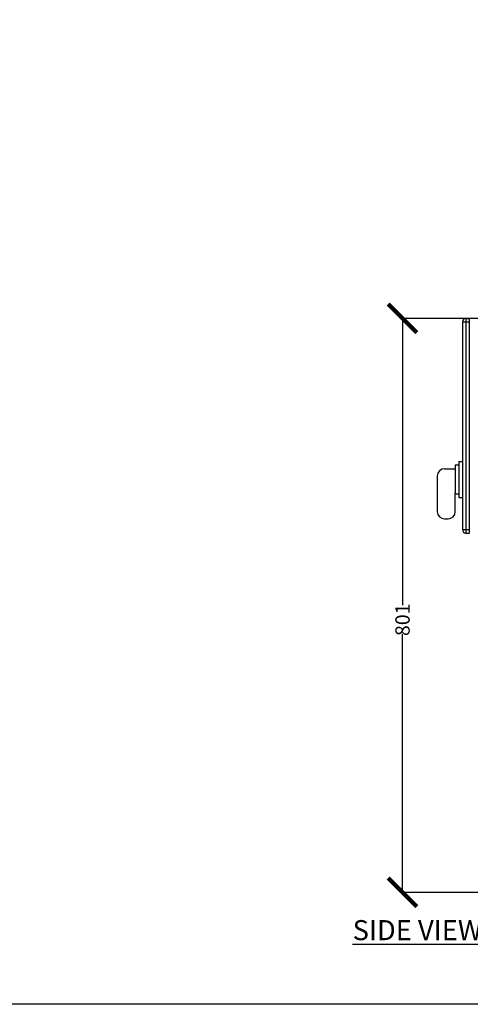
# Model space of a CAD drawing. Units: millimetres. Extents: x 17171 to 20338, y -738 to 2012.
# Drawn here: x 18755 to 19384, y -738 to 637 of the extents above; entities that cross this region are included whole.
import ezdxf

# ---------------------------------------------------------------- set-up
doc = ezdxf.new("R2010")
doc.units = ezdxf.units.MM
doc.layers.add('Dimensions', color=1, linetype='Continuous')
doc.styles.get("Standard").update_dxf_attribs({"font": 'arial.ttf'})
doc.dimstyles.get("Standard").update_dxf_attribs({"dimtxt": 0.18, "dimasz": 40, "dimexe": 0.18, "dimexo": 0.0625, "dimgap": 0.09, "dimtad": 0, "dimdec": 0, "dimzin": 0, "dimdsep": 46, "dimtxsty": 'Standard', "dimblk": 'ARCHTICK', "dimcen": 0.09, "dimadec": 0, "dimazin": 0, "dimtfac": 1, "dimtdec": 4, "dimtofl": 0, "dimtmove": 0, "dimatfit": 3, "dimfxl": 1, "dimtolj": 1, "dimtzin": 0, "dimarcsym": 0})

# ---------------------------------------------------------------- blocks, each defined once
blk = doc.blocks.new('_ArchTick')
at = {"color": 0, "linetype": 'ByBlock', "const_width": 0.15}
blk.add_lwpolyline([(-0.5, -0.5), (0.5, 0.5)], dxfattribs=at)
blk = doc.blocks.new('*D447')
at = {"layer": 'Defpoints', "color": 0}
for p in [(19289.1, 220), (19432.7, 220), (19481.7, -581.5)]:
    blk.add_point(p, dxfattribs=at)
at = {"layer": 'Dimensions', "color": 0, "lineweight": -2}
for p, q in [((19432.6, 220), (19288.9, 220)), ((19289.1, 220), (19289.1, -180.7)), ((19289.1, -581.5), (19289.1, -221.2)), ((19481.6, -581.5), (19288.9, -581.5))]:
    blk.add_line(p, q, dxfattribs=at)
at = {"layer": 'Dimensions', "color": 0, "lineweight": -2, "xscale": 40, "yscale": 40, "zscale": 40}
for p, rotation in [((19289.1, 220), 90), ((19289.1, -581.5), 270)]:
    blk.add_blockref('_ArchTick', p, dxfattribs=dict(at, rotation=rotation))
at = {"layer": 'Dimensions', "color": 0, "insert": (19289.1, -200.9), "char_height": 20, "attachment_point": 5, "rotation": 90}
blk.add_mtext('\\A1;801', dxfattribs=at)

msp = doc.modelspace()

# ---------------------------------------------------------------- linework, layer by layer
at = {"color": 7, "linetype": 'Continuous', "lineweight": 25}
for p, q in [((19372.7, 215), (19377.7, 215)), ((19372.7, 215), (19372.7, -75)), ((19377.7, 220), (19377.7, 215)), ((19377.7, 220), (19382.7, 220)), ((19377.7, 215), (19382.7, 215)), ((19377.7, 215), (19377.7, -75)), ((19382.7, 215), (19382.7, 220)), ((19382.7, -75), (19382.7, 215)), ((19367.7, 15), (19362.7, 15)), ((19362.7, 15), (19362.7, -23.6)), ((19367.7, 20), (19367.7, -30)), ((19367.7, 20), (19372.7, 20)), ((19347.7, 10), (19362.7, 10)), ((19337.7, 0), (19337.7, -50)), ((19362.7, -50), (19362.7, -23.6)), ((19362.7, -25), (19367.7, -25)), ((19367.7, -30), (19372.7, -30)), ((19347.7, -60), (19352.7, -60)), ((19372.7, -75), (19374.2, -75)), ((19374.2, -75), (19377.7, -75)), ((19377.7, -75), (19377.7, -80)), ((19377.7, -75), (19382.7, -75)), ((19377.7, -80), (19382.7, -80)), ((19382.7, -80), (19382.7, -75))]:
    msp.add_line(p, q, dxfattribs=at)
for centre, radius, start, end in [((19377.7, 215), 5, 135, 180), ((19377.7, 215), 5, 90, 135), ((19347.7, 0), 10, 90, 180), ((19347.7, -50), 10, 180, 270), ((19352.7, -50), 10, 270, 0), ((19377.7, -75), 5, 180, 270)]:
    msp.add_arc(centre, radius, start, end, dxfattribs=at)
at = {"layer": 'Defpoints'}
msp.add_lwpolyline([(17171, -737.8), (17171, 2011.9), (20338.3, 2011.9), (20338.3, -737.8)], close=True, dxfattribs=at)

# ---------------------------------------------------------------- texts
at = {"insert": (19219.4, -620.3), "char_height": 28, "width": 643.228, "attachment_point": 1}
msp.add_mtext('{\\L{\\C1;SIDE VIEW}}', dxfattribs=at)

# ---------------------------------------------------------------- dimensions: what is measured, and where the dimension line sits
at = {"layer": 'Dimensions'}
dim = msp.add_linear_dim(base=(19289.06863, 220.02396), p1=(19481.67019, -581.47603), p2=(19432.6702, 220.02396), angle=90, dimstyle='Standard', override={"dimtxt": 20}, dxfattribs=at)
dim.commit()
dim.dimension.update_dxf_attribs({"geometry": '*D447', "text_midpoint": (19289.06863, -200.91075), "dimtype": 160})

doc.saveas('drawing.dxf')
